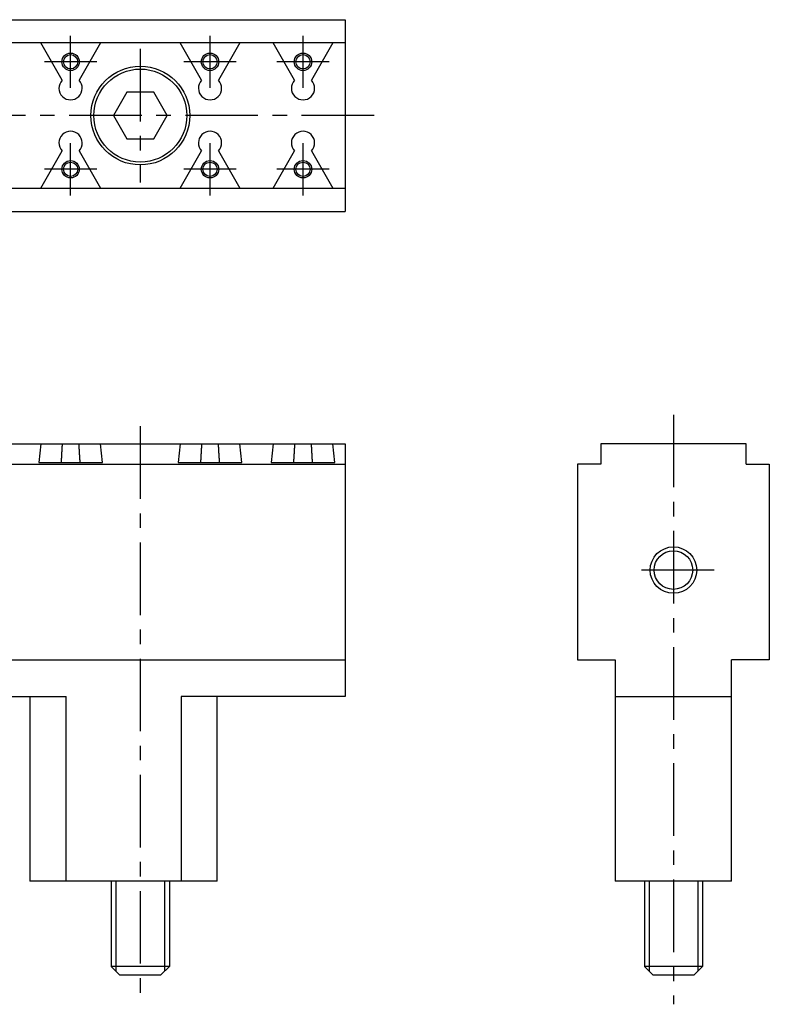
# Model space of a CAD drawing. Extents: x 1 to 548, y 0 to 210.
# Drawn here: x 123 to 252, y 36 to 205 of the extents above; entities that cross this region are included whole.
import ezdxf

# ---------------------------------------------------------------- set-up
doc = ezdxf.new("R2010")
doc.units = 0
doc.header["$LTSCALE"] = 10
doc.linetypes.add('CENTER', pattern=[2, 1.25, -0.25, 0.25, -0.25])
doc.layers.get('0').update_dxf_attribs({"linetype": 'CONTINUOUS'})
doc.layers.add('1', color=1, linetype='CENTER')
doc.layers.add('3', color=3, linetype='CONTINUOUS')

msp = doc.modelspace()

# ---------------------------------------------------------------- linework, layer by layer
for p, q in [((20.75, 205.2), (179.25, 205.2)), ((179.25, 205.2), (179.25, 172.2)), ((179.25, 201.2), (20.75, 201.2)), ((130.55, 194.78), (126.85, 201.2)), ((137.15, 201.2), (133.45, 194.78)), ((154.55, 194.78), (150.85, 201.2)), ((161.15, 201.2), (157.45, 194.78)), ((170.55, 194.78), (166.85, 201.2)), ((177.15, 201.2), (173.45, 194.78)), ((126.85, 176.2), (130.55, 182.62)), ((133.45, 182.62), (137.15, 176.2)), ((150.85, 176.2), (154.55, 182.62)), ((157.45, 182.62), (161.15, 176.2)), ((166.85, 176.2), (170.55, 182.62)), ((173.45, 182.62), (177.15, 176.2)), ((20.75, 176.2), (179.25, 176.2)), ((20.75, 172.2), (179.25, 172.2)), ((20.75, 132.2), (179.25, 132.2)), ((126.85, 132.2), (126.52, 128.95)), ((137.48, 128.95), (137.15, 132.2)), ((150.85, 132.2), (150.52, 128.95)), ((161.48, 128.95), (161.15, 132.2)), ((166.85, 132.2), (166.52, 128.95)), ((177.48, 128.95), (177.15, 132.2)), ((179.25, 132.2), (179.25, 88.7)), ((223.25, 132.2), (223.25, 128.7)), ((248.25, 132.2), (223.25, 132.2)), ((248.25, 128.7), (248.25, 132.2)), ((126.52, 128.95), (137.48, 128.95)), ((150.52, 128.95), (161.48, 128.95)), ((166.52, 128.95), (177.48, 128.95)), ((20.75, 128.7), (179.25, 128.7)), ((219.25, 128.7), (219.25, 95)), ((223.25, 128.7), (219.25, 128.7)), ((248.25, 128.7), (252.25, 128.7)), ((252.25, 128.7), (252.25, 95)), ((20.75, 95), (179.25, 95)), ((219.25, 95), (225.75, 95)), ((225.75, 95), (225.75, 56.9)), ((252.25, 95), (245.75, 95)), ((245.75, 56.9), (245.75, 95)), ((68.78, 88.7), (131.22, 88.7)), ((125, 88.7), (125, 56.9)), ((131.22, 56.9), (131.22, 88.7)), ((179.25, 88.7), (151.03, 88.7)), ((151.03, 88.7), (151.03, 56.9)), ((157.25, 56.9), (157.25, 88.7)), ((225.75, 88.7), (245.75, 88.7)), ((157.25, 56.9), (125, 56.9)), ((139, 56.9), (139, 42.2)), ((149, 56.9), (149, 42.2)), ((245.75, 56.9), (225.75, 56.9)), ((230.75, 56.9), (230.75, 42.2)), ((240.75, 56.9), (240.75, 42.2)), ((149, 42.2), (139, 42.2)), ((140.5, 40.7), (139, 42.2)), ((147.5, 40.7), (140.5, 40.7)), ((149, 42.2), (147.5, 40.7)), ((240.75, 42.2), (230.75, 42.2)), ((232.25, 40.7), (230.75, 42.2)), ((239.25, 40.7), (232.25, 40.7)), ((240.75, 42.2), (239.25, 40.7))]:
    msp.add_line(p, q)
msp.add_lwpolyline([(141.69, 192.7), (139.38, 188.7), (141.69, 184.7), (146.31, 184.7), (148.62, 188.7), (146.31, 192.7)], close=True)
for points in [[(130.55, 132.2, 0), (130.55, 132.17, 0), (130.55, 132.15, 0), (130.55, 132.12, 0), (130.55, 132.1, 0), (130.54, 132.07, 0), (130.54, 132.04, 0), (130.54, 132.02, 0), (130.54, 131.99, 0), (130.54, 131.97, 0), (130.54, 131.94, 0), (130.53, 131.91, 0), (130.53, 131.89, 0), (130.53, 131.86, 0), (130.53, 131.84, 0), (130.53, 131.81, 0), (130.53, 131.78, 0), (130.53, 131.76, 0), (130.52, 131.73, 0), (130.52, 131.71, 0), (130.52, 131.68, 0), (130.52, 131.66, 0), (130.52, 131.63, 0), (130.52, 131.6, 0), (130.51, 131.58, 0), (130.51, 131.55, 0), (130.51, 131.53, 0), (130.51, 131.5, 0), (130.51, 131.47, 0), (130.51, 131.45, 0), (130.5, 131.42, 0), (130.5, 131.4, 0), (130.5, 131.37, 0), (130.5, 131.34, 0), (130.5, 131.32, 0), (130.5, 131.29, 0), (130.5, 131.27, 0), (130.49, 131.24, 0), (130.49, 131.22, 0), (130.49, 131.19, 0), (130.49, 131.16, 0), (130.49, 131.14, 0), (130.49, 131.11, 0), (130.48, 131.09, 0), (130.48, 131.06, 0), (130.48, 131.04, 0), (130.48, 131.01, 0), (130.48, 130.99, 0), (130.48, 130.96, 0), (130.47, 130.93, 0), (130.47, 130.91, 0), (130.47, 130.88, 0), (130.47, 130.86, 0), (130.47, 130.83, 0), (130.47, 130.81, 0), (130.47, 130.78, 0), (130.46, 130.75, 0), (130.46, 130.73, 0), (130.46, 130.7, 0), (130.46, 130.68, 0), (130.46, 130.65, 0), (130.46, 130.63, 0), (130.46, 130.6, 0), (130.45, 130.58, 0), (130.45, 130.55, 0), (130.45, 130.53, 0), (130.45, 130.5, 0), (130.45, 130.47, 0), (130.45, 130.45, 0), (130.44, 130.43, 0), (130.44, 130.4, 0), (130.44, 130.37, 0), (130.44, 130.35, 0), (130.44, 130.32, 0), (130.44, 130.3, 0), (130.44, 130.27, 0), (130.43, 130.25, 0), (130.43, 130.22, 0), (130.43, 130.2, 0), (130.43, 130.17, 0), (130.43, 130.15, 0), (130.43, 130.12, 0), (130.43, 130.1, 0), (130.42, 130.07, 0), (130.42, 130.05, 0), (130.42, 130.02, 0), (130.42, 130, 0), (130.42, 129.97, 0), (130.42, 129.94, 0), (130.41, 129.92, 0), (130.41, 129.9, 0), (130.41, 129.87, 0), (130.41, 129.84, 0), (130.41, 129.82, 0), (130.41, 129.79, 0), (130.41, 129.77, 0), (130.41, 129.74, 0), (130.4, 129.72, 0), (130.4, 129.69, 0), (130.4, 129.67, 0), (130.4, 129.64, 0), (130.4, 129.62, 0), (130.4, 129.59, 0), (130.4, 129.57, 0), (130.39, 129.54, 0), (130.39, 129.52, 0), (130.39, 129.5, 0), (130.39, 129.47, 0), (130.39, 129.44, 0), (130.39, 129.42, 0), (130.38, 129.4, 0), (130.38, 129.37, 0), (130.38, 129.35, 0), (130.38, 129.32, 0), (130.38, 129.3, 0), (130.38, 129.27, 0), (130.38, 129.25, 0), (130.38, 129.22, 0), (130.37, 129.2, 0), (130.37, 129.17, 0), (130.37, 129.15, 0), (130.37, 129.12, 0), (130.37, 129.1, 0), (130.37, 129.07, 0), (130.37, 129.05, 0), (130.36, 129.02, 0), (130.36, 129, 0), (130.36, 128.97, 0), (130.36, 128.95, 0)], [(133.64, 128.95, 0), (133.64, 128.97, 0), (133.64, 129, 0), (133.64, 129.02, 0), (133.63, 129.05, 0), (133.63, 129.07, 0), (133.63, 129.1, 0), (133.63, 129.12, 0), (133.63, 129.15, 0), (133.63, 129.17, 0), (133.63, 129.2, 0), (133.62, 129.22, 0), (133.62, 129.25, 0), (133.62, 129.27, 0), (133.62, 129.3, 0), (133.62, 129.32, 0), (133.62, 129.35, 0), (133.62, 129.37, 0), (133.62, 129.4, 0), (133.61, 129.42, 0), (133.61, 129.44, 0), (133.61, 129.47, 0), (133.61, 129.5, 0), (133.61, 129.52, 0), (133.61, 129.54, 0), (133.6, 129.57, 0), (133.6, 129.59, 0), (133.6, 129.62, 0), (133.6, 129.64, 0), (133.6, 129.67, 0), (133.6, 129.69, 0), (133.6, 129.72, 0), (133.59, 129.74, 0), (133.59, 129.77, 0), (133.59, 129.79, 0), (133.59, 129.82, 0), (133.59, 129.84, 0), (133.59, 129.87, 0), (133.59, 129.9, 0), (133.59, 129.92, 0), (133.58, 129.94, 0), (133.58, 129.97, 0), (133.58, 130, 0), (133.58, 130.02, 0), (133.58, 130.05, 0), (133.58, 130.07, 0), (133.57, 130.1, 0), (133.57, 130.12, 0), (133.57, 130.15, 0), (133.57, 130.17, 0), (133.57, 130.2, 0), (133.57, 130.22, 0), (133.57, 130.25, 0), (133.56, 130.27, 0), (133.56, 130.3, 0), (133.56, 130.32, 0), (133.56, 130.35, 0), (133.56, 130.37, 0), (133.56, 130.4, 0), (133.56, 130.43, 0), (133.55, 130.45, 0), (133.55, 130.47, 0), (133.55, 130.5, 0), (133.55, 130.53, 0), (133.55, 130.55, 0), (133.55, 130.58, 0), (133.54, 130.6, 0), (133.54, 130.63, 0), (133.54, 130.65, 0), (133.54, 130.68, 0), (133.54, 130.7, 0), (133.54, 130.73, 0), (133.54, 130.75, 0), (133.53, 130.78, 0), (133.53, 130.81, 0), (133.53, 130.83, 0), (133.53, 130.86, 0), (133.53, 130.88, 0), (133.53, 130.91, 0), (133.53, 130.93, 0), (133.52, 130.96, 0), (133.52, 130.99, 0), (133.52, 131.01, 0), (133.52, 131.04, 0), (133.52, 131.06, 0), (133.52, 131.09, 0), (133.51, 131.11, 0), (133.51, 131.14, 0), (133.51, 131.16, 0), (133.51, 131.19, 0), (133.51, 131.22, 0), (133.51, 131.24, 0), (133.5, 131.27, 0), (133.5, 131.29, 0), (133.5, 131.32, 0), (133.5, 131.34, 0), (133.5, 131.37, 0), (133.5, 131.4, 0), (133.5, 131.42, 0), (133.49, 131.45, 0), (133.49, 131.47, 0), (133.49, 131.5, 0), (133.49, 131.53, 0), (133.49, 131.55, 0), (133.49, 131.58, 0), (133.48, 131.6, 0), (133.48, 131.63, 0), (133.48, 131.66, 0), (133.48, 131.68, 0), (133.48, 131.71, 0), (133.48, 131.73, 0), (133.47, 131.76, 0), (133.47, 131.78, 0), (133.47, 131.81, 0), (133.47, 131.84, 0), (133.47, 131.86, 0), (133.47, 131.89, 0), (133.47, 131.91, 0), (133.46, 131.94, 0), (133.46, 131.97, 0), (133.46, 131.99, 0), (133.46, 132.02, 0), (133.46, 132.04, 0), (133.46, 132.07, 0), (133.45, 132.1, 0), (133.45, 132.12, 0), (133.45, 132.15, 0), (133.45, 132.17, 0), (133.45, 132.2, 0)], [(154.55, 132.2, 0), (154.55, 132.17, 0), (154.55, 132.15, 0), (154.55, 132.12, 0), (154.55, 132.1, 0), (154.54, 132.07, 0), (154.54, 132.04, 0), (154.54, 132.02, 0), (154.54, 131.99, 0), (154.54, 131.97, 0), (154.54, 131.94, 0), (154.53, 131.91, 0), (154.53, 131.89, 0), (154.53, 131.86, 0), (154.53, 131.84, 0), (154.53, 131.81, 0), (154.53, 131.78, 0), (154.53, 131.76, 0), (154.52, 131.73, 0), (154.52, 131.71, 0), (154.52, 131.68, 0), (154.52, 131.66, 0), (154.52, 131.63, 0), (154.52, 131.6, 0), (154.51, 131.58, 0), (154.51, 131.55, 0), (154.51, 131.53, 0), (154.51, 131.5, 0), (154.51, 131.47, 0), (154.51, 131.45, 0), (154.5, 131.42, 0), (154.5, 131.4, 0), (154.5, 131.37, 0), (154.5, 131.34, 0), (154.5, 131.32, 0), (154.5, 131.29, 0), (154.5, 131.27, 0), (154.49, 131.24, 0), (154.49, 131.22, 0), (154.49, 131.19, 0), (154.49, 131.16, 0), (154.49, 131.14, 0), (154.49, 131.11, 0), (154.48, 131.09, 0), (154.48, 131.06, 0), (154.48, 131.04, 0), (154.48, 131.01, 0), (154.48, 130.99, 0), (154.48, 130.96, 0), (154.47, 130.93, 0), (154.47, 130.91, 0), (154.47, 130.88, 0), (154.47, 130.86, 0), (154.47, 130.83, 0), (154.47, 130.81, 0), (154.47, 130.78, 0), (154.46, 130.75, 0), (154.46, 130.73, 0), (154.46, 130.7, 0), (154.46, 130.68, 0), (154.46, 130.65, 0), (154.46, 130.63, 0), (154.46, 130.6, 0), (154.45, 130.58, 0), (154.45, 130.55, 0), (154.45, 130.53, 0), (154.45, 130.5, 0), (154.45, 130.47, 0), (154.45, 130.45, 0), (154.44, 130.43, 0), (154.44, 130.4, 0), (154.44, 130.37, 0), (154.44, 130.35, 0), (154.44, 130.32, 0), (154.44, 130.3, 0), (154.44, 130.27, 0), (154.43, 130.25, 0), (154.43, 130.22, 0), (154.43, 130.2, 0), (154.43, 130.17, 0), (154.43, 130.15, 0), (154.43, 130.12, 0), (154.43, 130.1, 0), (154.42, 130.07, 0), (154.42, 130.05, 0), (154.42, 130.02, 0), (154.42, 130, 0), (154.42, 129.97, 0), (154.42, 129.94, 0), (154.41, 129.92, 0), (154.41, 129.9, 0), (154.41, 129.87, 0), (154.41, 129.84, 0), (154.41, 129.82, 0), (154.41, 129.79, 0), (154.41, 129.77, 0), (154.41, 129.74, 0), (154.4, 129.72, 0), (154.4, 129.69, 0), (154.4, 129.67, 0), (154.4, 129.64, 0), (154.4, 129.62, 0), (154.4, 129.59, 0), (154.4, 129.57, 0), (154.39, 129.54, 0), (154.39, 129.52, 0), (154.39, 129.5, 0), (154.39, 129.47, 0), (154.39, 129.44, 0), (154.39, 129.42, 0), (154.38, 129.4, 0), (154.38, 129.37, 0), (154.38, 129.35, 0), (154.38, 129.32, 0), (154.38, 129.3, 0), (154.38, 129.27, 0), (154.38, 129.25, 0), (154.38, 129.22, 0), (154.37, 129.2, 0), (154.37, 129.17, 0), (154.37, 129.15, 0), (154.37, 129.12, 0), (154.37, 129.1, 0), (154.37, 129.07, 0), (154.37, 129.05, 0), (154.36, 129.02, 0), (154.36, 129, 0), (154.36, 128.97, 0), (154.36, 128.95, 0)], [(157.64, 128.95, 0), (157.64, 128.97, 0), (157.64, 129, 0), (157.64, 129.02, 0), (157.63, 129.05, 0), (157.63, 129.07, 0), (157.63, 129.1, 0), (157.63, 129.12, 0), (157.63, 129.15, 0), (157.63, 129.17, 0), (157.63, 129.2, 0), (157.62, 129.22, 0), (157.62, 129.25, 0), (157.62, 129.27, 0), (157.62, 129.3, 0), (157.62, 129.32, 0), (157.62, 129.35, 0), (157.62, 129.37, 0), (157.62, 129.4, 0), (157.61, 129.42, 0), (157.61, 129.44, 0), (157.61, 129.47, 0), (157.61, 129.5, 0), (157.61, 129.52, 0), (157.61, 129.54, 0), (157.6, 129.57, 0), (157.6, 129.59, 0), (157.6, 129.62, 0), (157.6, 129.64, 0), (157.6, 129.67, 0), (157.6, 129.69, 0), (157.6, 129.72, 0), (157.59, 129.74, 0), (157.59, 129.77, 0), (157.59, 129.79, 0), (157.59, 129.82, 0), (157.59, 129.84, 0), (157.59, 129.87, 0), (157.59, 129.9, 0), (157.59, 129.92, 0), (157.58, 129.94, 0), (157.58, 129.97, 0), (157.58, 130, 0), (157.58, 130.02, 0), (157.58, 130.05, 0), (157.58, 130.07, 0), (157.57, 130.1, 0), (157.57, 130.12, 0), (157.57, 130.15, 0), (157.57, 130.17, 0), (157.57, 130.2, 0), (157.57, 130.22, 0), (157.57, 130.25, 0), (157.56, 130.27, 0), (157.56, 130.3, 0), (157.56, 130.32, 0), (157.56, 130.35, 0), (157.56, 130.37, 0), (157.56, 130.4, 0), (157.56, 130.43, 0), (157.55, 130.45, 0), (157.55, 130.47, 0), (157.55, 130.5, 0), (157.55, 130.53, 0), (157.55, 130.55, 0), (157.55, 130.58, 0), (157.54, 130.6, 0), (157.54, 130.63, 0), (157.54, 130.65, 0), (157.54, 130.68, 0), (157.54, 130.7, 0), (157.54, 130.73, 0), (157.54, 130.75, 0), (157.53, 130.78, 0), (157.53, 130.81, 0), (157.53, 130.83, 0), (157.53, 130.86, 0), (157.53, 130.88, 0), (157.53, 130.91, 0), (157.53, 130.93, 0), (157.52, 130.96, 0), (157.52, 130.99, 0), (157.52, 131.01, 0), (157.52, 131.04, 0), (157.52, 131.06, 0), (157.52, 131.09, 0), (157.51, 131.11, 0), (157.51, 131.14, 0), (157.51, 131.16, 0), (157.51, 131.19, 0), (157.51, 131.22, 0), (157.51, 131.24, 0), (157.5, 131.27, 0), (157.5, 131.29, 0), (157.5, 131.32, 0), (157.5, 131.34, 0), (157.5, 131.37, 0), (157.5, 131.4, 0), (157.5, 131.42, 0), (157.49, 131.45, 0), (157.49, 131.47, 0), (157.49, 131.5, 0), (157.49, 131.53, 0), (157.49, 131.55, 0), (157.49, 131.58, 0), (157.48, 131.6, 0), (157.48, 131.63, 0), (157.48, 131.66, 0), (157.48, 131.68, 0), (157.48, 131.71, 0), (157.48, 131.73, 0), (157.47, 131.76, 0), (157.47, 131.78, 0), (157.47, 131.81, 0), (157.47, 131.84, 0), (157.47, 131.86, 0), (157.47, 131.89, 0), (157.47, 131.91, 0), (157.46, 131.94, 0), (157.46, 131.97, 0), (157.46, 131.99, 0), (157.46, 132.02, 0), (157.46, 132.04, 0), (157.46, 132.07, 0), (157.45, 132.1, 0), (157.45, 132.12, 0), (157.45, 132.15, 0), (157.45, 132.17, 0), (157.45, 132.2, 0)], [(170.55, 132.2, 0), (170.55, 132.17, 0), (170.55, 132.15, 0), (170.55, 132.12, 0), (170.55, 132.1, 0), (170.54, 132.07, 0), (170.54, 132.04, 0), (170.54, 132.02, 0), (170.54, 131.99, 0), (170.54, 131.97, 0), (170.54, 131.94, 0), (170.53, 131.91, 0), (170.53, 131.89, 0), (170.53, 131.86, 0), (170.53, 131.84, 0), (170.53, 131.81, 0), (170.53, 131.78, 0), (170.53, 131.76, 0), (170.52, 131.73, 0), (170.52, 131.71, 0), (170.52, 131.68, 0), (170.52, 131.66, 0), (170.52, 131.63, 0), (170.52, 131.6, 0), (170.51, 131.58, 0), (170.51, 131.55, 0), (170.51, 131.53, 0), (170.51, 131.5, 0), (170.51, 131.47, 0), (170.51, 131.45, 0), (170.5, 131.42, 0), (170.5, 131.4, 0), (170.5, 131.37, 0), (170.5, 131.34, 0), (170.5, 131.32, 0), (170.5, 131.29, 0), (170.5, 131.27, 0), (170.49, 131.24, 0), (170.49, 131.22, 0), (170.49, 131.19, 0), (170.49, 131.16, 0), (170.49, 131.14, 0), (170.49, 131.11, 0), (170.48, 131.09, 0), (170.48, 131.06, 0), (170.48, 131.04, 0), (170.48, 131.01, 0), (170.48, 130.99, 0), (170.48, 130.96, 0), (170.47, 130.93, 0), (170.47, 130.91, 0), (170.47, 130.88, 0), (170.47, 130.86, 0), (170.47, 130.83, 0), (170.47, 130.81, 0), (170.47, 130.78, 0), (170.46, 130.75, 0), (170.46, 130.73, 0), (170.46, 130.7, 0), (170.46, 130.68, 0), (170.46, 130.65, 0), (170.46, 130.63, 0), (170.46, 130.6, 0), (170.45, 130.58, 0), (170.45, 130.55, 0), (170.45, 130.53, 0), (170.45, 130.5, 0), (170.45, 130.47, 0), (170.45, 130.45, 0), (170.44, 130.43, 0), (170.44, 130.4, 0), (170.44, 130.37, 0), (170.44, 130.35, 0), (170.44, 130.32, 0), (170.44, 130.3, 0), (170.44, 130.27, 0), (170.43, 130.25, 0), (170.43, 130.22, 0), (170.43, 130.2, 0), (170.43, 130.17, 0), (170.43, 130.15, 0), (170.43, 130.12, 0), (170.43, 130.1, 0), (170.42, 130.07, 0), (170.42, 130.05, 0), (170.42, 130.02, 0), (170.42, 130, 0), (170.42, 129.97, 0), (170.42, 129.94, 0), (170.41, 129.92, 0), (170.41, 129.9, 0), (170.41, 129.87, 0), (170.41, 129.84, 0), (170.41, 129.82, 0), (170.41, 129.79, 0), (170.41, 129.77, 0), (170.41, 129.74, 0), (170.4, 129.72, 0), (170.4, 129.69, 0), (170.4, 129.67, 0), (170.4, 129.64, 0), (170.4, 129.62, 0), (170.4, 129.59, 0), (170.4, 129.57, 0), (170.39, 129.54, 0), (170.39, 129.52, 0), (170.39, 129.5, 0), (170.39, 129.47, 0), (170.39, 129.44, 0), (170.39, 129.42, 0), (170.38, 129.4, 0), (170.38, 129.37, 0), (170.38, 129.35, 0), (170.38, 129.32, 0), (170.38, 129.3, 0), (170.38, 129.27, 0), (170.38, 129.25, 0), (170.38, 129.22, 0), (170.37, 129.2, 0), (170.37, 129.17, 0), (170.37, 129.15, 0), (170.37, 129.12, 0), (170.37, 129.1, 0), (170.37, 129.07, 0), (170.37, 129.05, 0), (170.36, 129.02, 0), (170.36, 129, 0), (170.36, 128.97, 0), (170.36, 128.95, 0)], [(173.64, 128.95, 0), (173.64, 128.97, 0), (173.64, 129, 0), (173.64, 129.02, 0), (173.63, 129.05, 0), (173.63, 129.07, 0), (173.63, 129.1, 0), (173.63, 129.12, 0), (173.63, 129.15, 0), (173.63, 129.17, 0), (173.63, 129.2, 0), (173.62, 129.22, 0), (173.62, 129.25, 0), (173.62, 129.27, 0), (173.62, 129.3, 0), (173.62, 129.32, 0), (173.62, 129.35, 0), (173.62, 129.37, 0), (173.62, 129.4, 0), (173.61, 129.42, 0), (173.61, 129.44, 0), (173.61, 129.47, 0), (173.61, 129.5, 0), (173.61, 129.52, 0), (173.61, 129.54, 0), (173.6, 129.57, 0), (173.6, 129.59, 0), (173.6, 129.62, 0), (173.6, 129.64, 0), (173.6, 129.67, 0), (173.6, 129.69, 0), (173.6, 129.72, 0), (173.59, 129.74, 0), (173.59, 129.77, 0), (173.59, 129.79, 0), (173.59, 129.82, 0), (173.59, 129.84, 0), (173.59, 129.87, 0), (173.59, 129.9, 0), (173.59, 129.92, 0), (173.58, 129.94, 0), (173.58, 129.97, 0), (173.58, 130, 0), (173.58, 130.02, 0), (173.58, 130.05, 0), (173.58, 130.07, 0), (173.57, 130.1, 0), (173.57, 130.12, 0), (173.57, 130.15, 0), (173.57, 130.17, 0), (173.57, 130.2, 0), (173.57, 130.22, 0), (173.57, 130.25, 0), (173.56, 130.27, 0), (173.56, 130.3, 0), (173.56, 130.32, 0), (173.56, 130.35, 0), (173.56, 130.37, 0), (173.56, 130.4, 0), (173.56, 130.43, 0), (173.55, 130.45, 0), (173.55, 130.47, 0), (173.55, 130.5, 0), (173.55, 130.53, 0), (173.55, 130.55, 0), (173.55, 130.58, 0), (173.54, 130.6, 0), (173.54, 130.63, 0), (173.54, 130.65, 0), (173.54, 130.68, 0), (173.54, 130.7, 0), (173.54, 130.73, 0), (173.54, 130.75, 0), (173.53, 130.78, 0), (173.53, 130.81, 0), (173.53, 130.83, 0), (173.53, 130.86, 0), (173.53, 130.88, 0), (173.53, 130.91, 0), (173.53, 130.93, 0), (173.52, 130.96, 0), (173.52, 130.99, 0), (173.52, 131.01, 0), (173.52, 131.04, 0), (173.52, 131.06, 0), (173.52, 131.09, 0), (173.51, 131.11, 0), (173.51, 131.14, 0), (173.51, 131.16, 0), (173.51, 131.19, 0), (173.51, 131.22, 0), (173.51, 131.24, 0), (173.5, 131.27, 0), (173.5, 131.29, 0), (173.5, 131.32, 0), (173.5, 131.34, 0), (173.5, 131.37, 0), (173.5, 131.4, 0), (173.5, 131.42, 0), (173.49, 131.45, 0), (173.49, 131.47, 0), (173.49, 131.5, 0), (173.49, 131.53, 0), (173.49, 131.55, 0), (173.49, 131.58, 0), (173.48, 131.6, 0), (173.48, 131.63, 0), (173.48, 131.66, 0), (173.48, 131.68, 0), (173.48, 131.71, 0), (173.48, 131.73, 0), (173.47, 131.76, 0), (173.47, 131.78, 0), (173.47, 131.81, 0), (173.47, 131.84, 0), (173.47, 131.86, 0), (173.47, 131.89, 0), (173.47, 131.91, 0), (173.46, 131.94, 0), (173.46, 131.97, 0), (173.46, 131.99, 0), (173.46, 132.02, 0), (173.46, 132.04, 0), (173.46, 132.07, 0), (173.45, 132.1, 0), (173.45, 132.12, 0), (173.45, 132.15, 0), (173.45, 132.17, 0), (173.45, 132.2, 0)]]:
    msp.add_polyline3d(points)
for centre, radius in [((132, 197.95), 1.23), ((156, 197.95), 1.23), ((172, 197.95), 1.23), ((144, 188.7), 8.5), ((144, 188.7), 8), ((132, 179.45), 1.23), ((156, 179.45), 1.23), ((172, 179.45), 1.23), ((235.75, 110.45), 3.32)]:
    msp.add_circle(centre, radius)
for centre, start, end in [((132, 193.4), 136.3542, 43.6458), ((156, 193.4), 136.3542, 43.6458), ((172, 193.4), 136.3542, 43.6458), ((132, 184), 316.3542, 223.6458), ((156, 184), 316.3542, 223.6458), ((172, 184), 316.3542, 223.6458)]:
    msp.add_arc(centre, 2, start, end)
at = {"layer": '1'}
for p, q in [((132, 193.45), (132, 202.45)), ((156, 193.45), (156, 202.45)), ((172, 193.45), (172, 202.45)), ((144, 200.2), (144, 177.2)), ((136.5, 197.95), (127.5, 197.95)), ((160.5, 197.95), (151.5, 197.95)), ((176.5, 197.95), (167.5, 197.95)), ((184.25, 188.7), (15.75, 188.7)), ((132, 174.95), (132, 183.95)), ((156, 174.95), (156, 183.95)), ((172, 174.95), (172, 183.95)), ((136.5, 179.45), (127.5, 179.45)), ((160.5, 179.45), (151.5, 179.45)), ((176.5, 179.45), (167.5, 179.45)), ((235.75, 137.2), (235.75, 35.7)), ((144, 135.2), (144, 37.7)), ((242.75, 110.45), (228.75, 110.45))]:
    msp.add_line(p, q, dxfattribs=at)
at = {"layer": '3'}
for p, q in [((139.81, 56.9), (139.81, 41.39)), ((148.19, 56.9), (148.19, 41.39)), ((231.56, 56.9), (231.56, 41.39)), ((239.94, 56.9), (239.94, 41.39))]:
    msp.add_line(p, q, dxfattribs=at)
for centre, radius in [((132, 197.95), 1.5), ((156, 197.95), 1.5), ((172, 197.95), 1.5), ((132, 179.45), 1.5), ((156, 179.45), 1.5), ((172, 179.45), 1.5), ((235.75, 110.45), 4)]:
    msp.add_circle(centre, radius, dxfattribs=at)

doc.saveas('drawing.dxf')
